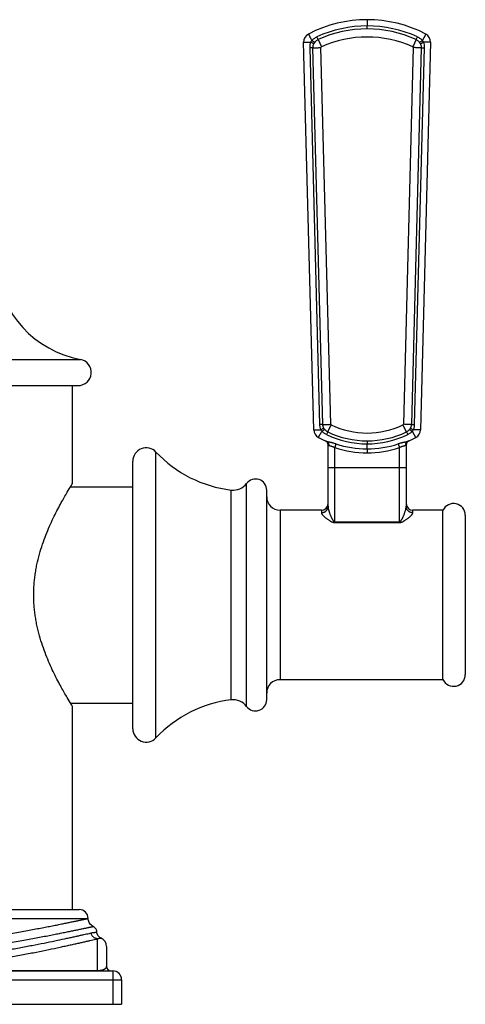
# Model space of a CAD drawing. Units: inches. Extents: x 8.38 to 13.5, y 4.56 to 13.98.
# Drawn here: x 11.5 to 13.5, y 4.56 to 8.97 of the extents above; entities that cross this region are included whole.
import ezdxf

# ---------------------------------------------------------------- set-up
doc = ezdxf.new("R2010")
doc.units = ezdxf.units.IN
doc.header["$LTSCALE"] = 1.21
doc.header["$MEASUREMENT"] = 0
doc.layers.get('0').update_dxf_attribs({"linetype": 'CONTINUOUS'})

msp = doc.modelspace()

# ---------------------------------------------------------------- linework, layer by layer
at = {"color": 9, "linetype": 'CONTINUOUS'}
for p, q in [((13.0602, 8.9712), (13.0602, 8.9432)), ((13.0602, 8.9299), (13.0602, 8.9432)), ((12.8403, 8.882), (12.8349, 8.8942)), ((12.8403, 8.882), (12.8552, 8.8488)), ((13.2801, 8.882), (13.2652, 8.8488)), ((13.2801, 8.882), (13.2855, 8.8942)), ((12.8177, 8.8457), (12.8043, 8.8456)), ((12.8486, 7.1561), (12.8043, 8.8456)), ((12.8619, 7.1561), (12.8177, 8.8457)), ((12.8977, 7.1565), (12.8535, 8.846)), ((13.2669, 8.846), (13.2227, 7.1565)), ((13.3027, 8.8457), (13.2585, 7.1561)), ((13.316, 8.8456), (13.2718, 7.1561)), ((13.3027, 8.8457), (13.316, 8.8456)), ((10.0944, 7.4473), (11.776, 7.4473)), ((12.8619, 7.1561), (12.8486, 7.1561)), ((13.2585, 7.1561), (13.2718, 7.1561)), ((12.884, 7.1222), (12.8781, 7.1102)), ((12.884, 7.1222), (12.8994, 7.1539)), ((13.2364, 7.1222), (13.221, 7.1539)), ((13.2364, 7.1222), (13.2422, 7.1102)), ((12.9206, 7.0686), (12.9152, 7.0519)), ((13.0602, 7.0822), (13.0602, 7.0689)), ((13.0602, 7.0463), (13.0602, 7.0689)), ((13.1997, 7.0686), (13.2052, 7.0519)), ((12.114, 5.7502), (12.114, 7.0322)), ((12.8881, 7.0614), (12.8852, 7.0636)), ((12.9152, 6.7159), (12.9152, 7.0519)), ((13.0602, 7.0463), (13.0602, 7.0288)), ((13.2052, 6.7159), (13.2052, 7.0519)), ((13.2352, 7.0636), (13.2323, 7.0614)), ((12.8852, 6.9633), (13.2352, 6.9633)), ((12.5202, 5.8912), (12.5202, 6.8912)), ((12.4514, 5.9207), (12.4514, 6.8617)), ((12.6702, 6.7712), (12.6702, 6.0112)), ((12.8552, 6.7712), (12.8552, 6.7597)), ((13.2652, 6.7597), (13.2652, 6.7712)), ((12.9152, 6.7194), (13.2052, 6.7194)), ((12.9152, 6.7159), (13.2052, 6.7159)), ((10.0602, 4.9402), (11.8102, 4.9402)), ((11.8527, 4.7052), (11.8527, 4.8491)), ((11.8673, 4.8522), (11.868, 4.8522)), ((10.0177, 4.7069), (11.8527, 4.7069)), ((11.9202, 4.7052), (11.9202, 4.5552)), ((9.9102, 4.6652), (11.9602, 4.6652))]:
    msp.add_line(p, q, dxfattribs=at)
at = {"color": 7, "linetype": 'CONTINUOUS'}
for p, q in [((12.8214, 7.1316), (12.7758, 8.8705)), ((13.3446, 8.8705), (13.299, 7.1316)), ((10.1052, 7.3302), (11.7652, 7.3302)), ((11.7402, 6.8912), (11.7402, 7.3302)), ((13.2469, 7.0818), (13.2468, 7.0817)), ((12.8852, 6.7888), (12.8852, 7.0636)), ((13.2352, 7.0636), (13.2352, 6.7888)), ((12.0102, 5.7912), (12.0102, 6.9912)), ((11.731, 6.8762), (12.0102, 6.8762)), ((12.6102, 5.9212), (12.6102, 6.8612)), ((12.8552, 6.7712), (12.6702, 6.7712)), ((13.4002, 6.7712), (13.2652, 6.7712)), ((13.4002, 6.0112), (13.4002, 6.7712)), ((13.5002, 6.7487), (13.5002, 6.0338)), ((13.4002, 6.0112), (12.6702, 6.0112)), ((11.731, 5.9062), (12.0102, 5.9062)), ((11.7402, 4.9802), (11.7402, 5.8912)), ((10.1002, 4.9802), (11.7702, 4.9802)), ((11.8927, 4.8152), (11.8927, 4.7252)), ((9.9502, 4.7052), (11.9202, 4.7052)), ((11.9602, 4.6652), (11.9602, 4.5552)), ((9.9102, 4.5552), (11.9602, 4.5552))]:
    msp.add_line(p, q, dxfattribs=at)
for points in [[(11.8327, 4.9042), (11.8287, 4.9065), (11.8245, 4.9095), (11.8207, 4.9131), (11.8174, 4.9172), (11.8147, 4.9217), (11.8126, 4.9264), (11.8112, 4.9314), (11.8104, 4.9366), (11.8102, 4.9402)], [(11.8495, 4.8786), (11.8493, 4.8809), (11.8485, 4.8848), (11.8473, 4.8887), (11.8455, 4.8923), (11.8432, 4.8956), (11.8405, 4.8987), (11.8375, 4.9013), (11.8341, 4.9035), (11.8327, 4.9042)], [(11.868, 4.8522), (11.8663, 4.8529), (11.8627, 4.8551), (11.8593, 4.8577), (11.8564, 4.8607), (11.854, 4.8641), (11.852, 4.8679), (11.8506, 4.8718), (11.8497, 4.876), (11.8495, 4.8786)]]:
    msp.add_lwpolyline(points, dxfattribs=at)
for centre, radius, start, end in [((13.0602, 8.4012), 0.57, 62.5428, 117.4572), ((12.8158, 8.8715), 0.04, 117.4572, 181.5), ((13.3046, 8.8715), 0.04, 358.5, 62.5428), ((11.8618, 7.9079), 0.4685, 185.7523, 259.4509), ((11.7652, 7.3893), 0.0591, 270, 79.4509), ((12.8614, 7.1327), 0.04, 181.5, 240.9889), ((13.259, 7.1327), 0.04, 299.0111, 358.5), ((13.0602, 7.4912), 0.45, 240.9889, 246.1396), ((12.8652, 7.0636), 0.02, 0, 65.4874), ((13.2552, 7.0636), 0.02, 114.5126, 180), ((13.0602, 7.4912), 0.45, 293.8604, 299.0111), ((12.0702, 6.9912), 0.06, 43.0944, 180), ((12.5156, 7.408), 0.55, 223.0944, 263.2974), ((12.4602, 6.9362), 0.075, 263.2974, 323.1301), ((12.5602, 6.8612), 0.05, 0, 143.1301), ((12.6702, 6.8312), 0.06, 180, 270), ((12.8552, 6.8012), 0.03, 270, 360), ((13.2652, 6.8012), 0.03, 180, 270), ((13.4477, 6.7487), 0.0525, 0, 154.5952), ((12.6702, 5.9512), 0.06, 90, 180), ((13.4477, 6.0338), 0.0525, 205.4048, 360), ((12.5156, 5.3745), 0.55, 96.7026, 136.9056), ((12.4602, 5.8462), 0.075, 36.8699, 96.7026), ((12.5602, 5.9212), 0.05, 216.8699, 360), ((12.0702, 5.7912), 0.06, 180, 316.9056), ((11.7702, 4.9402), 0.04, 0, 90), ((11.8527, 4.8152), 0.04, 0, 67.5352), ((11.9127, 4.7252), 0.02, 180, 270), ((11.9202, 4.6652), 0.04, 0, 90)]:
    msp.add_arc(centre, radius, start, end, dxfattribs=at)
at = {"color": 9, "linetype": 'CONTINUOUS'}
for centre, radius, start, end in [((13.0602, 8.4011), 0.5421, 65.443, 114.5567), ((13.0602, 8.4011), 0.5288, 65.4312, 114.5687), ((12.8542, 8.8483), 0.0515, 144.853, 154.443), ((13.0602, 8.4005), 0.493, 65.4337, 114.5663), ((13.2661, 8.8482), 0.0516, 25.5709, 35.1305), ((12.8673, 8.8403), 0.0511, 144.8052, 154.4862), ((12.8565, 8.8461), 0.003, 114.5689, 181.4977), ((13.2639, 8.8461), 0.003, 358.5026, 65.4313), ((13.2529, 8.8402), 0.0513, 25.529, 35.1729), ((12.9007, 7.1566), 0.003, 181.5022, 244.4663), ((13.2197, 7.1566), 0.003, 295.534, 358.4981), ((12.8975, 7.1553), 0.0503, 208.1355, 217.2795), ((12.9103, 7.1634), 0.0499, 208.0941, 217.3133), ((13.0602, 7.4911), 0.4221, 244.4534, 295.5462), ((13.0602, 7.4911), 0.4088, 244.4712, 295.5288), ((13.0602, 7.4905), 0.373, 244.4682, 295.5318), ((13.2101, 7.1634), 0.05, 322.6849, 331.8999), ((13.2229, 7.1554), 0.0503, 322.7219, 331.8606), ((13.0602, 7.4943), 0.4481, 251.8546, 288.1449), ((13.0602, 7.4959), 0.4671, 251.9174, 288.0821)]:
    msp.add_arc(centre, radius, start, end, dxfattribs=at)
for points, knots in [([(12.7974, 8.907), (12.7974, 8.907), (12.7974, 8.907), (12.7974, 8.907), (12.7974, 8.907), (12.7974, 8.9069), (12.7974, 8.9069), (12.7974, 8.9068), (12.7975, 8.9067), (12.7975, 8.9066), (12.7976, 8.9064), (12.7977, 8.9061), (12.7979, 8.9058), (12.7981, 8.9053), (12.7984, 8.9048), (12.7986, 8.9043), (12.7989, 8.9036), (12.7993, 8.903), (12.7998, 8.9019), (12.8005, 8.9005), (12.8014, 8.8987), (12.8025, 8.8966), (12.8036, 8.8943), (12.8049, 8.8919), (12.8062, 8.8893), (12.8076, 8.8866), (12.8095, 8.8828), (12.811, 8.8799), (12.8121, 8.8779)], [0, 0, 0, 0, 0.000145, 0.000395, 0.001291, 0.002747, 0.00477, 0.007361, 0.01052, 0.014249, 0.018544, 0.028825, 0.041347, 0.056087, 0.073017, 0.092107, 0.113321, 0.136618, 0.161956, 0.218561, 0.282714, 0.353932, 0.431685, 0.51539, 0.604423, 0.698114, 0.795761, 1, 1, 1, 1]), ([(12.8121, 8.8779), (12.8137, 8.8796), (12.8171, 8.8829), (12.8226, 8.8872), (12.8286, 8.891), (12.8327, 8.8932), (12.8349, 8.8942)], [0, 0, 0, 0, 0.249822, 0.499746, 0.749828, 1, 1, 1, 1]), ([(12.8256, 8.8697), (12.8254, 8.8698), (12.8251, 8.8699), (12.8246, 8.8701), (12.8241, 8.8704), (12.8232, 8.8709), (12.8219, 8.8716), (12.8203, 8.8726), (12.8184, 8.8737), (12.8156, 8.8755), (12.8135, 8.8769), (12.8121, 8.8779)], [0, 0, 0, 0, 0.028895, 0.063313, 0.103119, 0.148147, 0.25307, 0.376178, 0.515173, 0.667433, 1, 1, 1, 1]), ([(12.8256, 8.8697), (12.8265, 8.8711), (12.8285, 8.8736), (12.8321, 8.8769), (12.836, 8.8798), (12.8388, 8.8814), (12.8403, 8.882)], [0, 0, 0, 0, 0.249666, 0.499497, 0.749639, 1, 1, 1, 1]), ([(13.2801, 8.882), (13.2815, 8.8814), (13.2844, 8.8798), (13.2877, 8.8774), (13.2901, 8.8753), (13.2923, 8.8729), (13.2939, 8.8711), (13.2948, 8.8697)], [0, 0, 0, 0, 0.250327, 0.500436, 0.625426, 0.750368, 1, 1, 1, 1]), ([(13.2855, 8.8942), (13.2876, 8.8932), (13.2918, 8.891), (13.2997, 8.886), (13.3051, 8.8813), (13.3083, 8.8779)], [0, 0, 0, 0, 0.250322, 0.500555, 1, 1, 1, 1]), ([(13.2948, 8.8697), (13.2949, 8.8698), (13.2952, 8.8699), (13.2957, 8.8701), (13.2963, 8.8704), (13.2972, 8.8709), (13.2984, 8.8716), (13.3001, 8.8726), (13.302, 8.8737), (13.3047, 8.8755), (13.3069, 8.8769), (13.3083, 8.8779)], [0, 0, 0, 0, 0.028894, 0.063312, 0.103118, 0.148146, 0.25307, 0.376178, 0.515173, 0.667433, 1, 1, 1, 1]), ([(13.323, 8.907), (13.323, 8.907), (13.323, 8.907), (13.323, 8.907), (13.323, 8.907), (13.323, 8.9069), (13.323, 8.9069), (13.3229, 8.9068), (13.3229, 8.9067), (13.3228, 8.9066), (13.3228, 8.9064), (13.3226, 8.9061), (13.3225, 8.9058), (13.3223, 8.9053), (13.322, 8.9048), (13.3217, 8.9043), (13.3214, 8.9036), (13.3211, 8.903), (13.3206, 8.9019), (13.3199, 8.9005), (13.3189, 8.8987), (13.3179, 8.8966), (13.3168, 8.8943), (13.3155, 8.8919), (13.3142, 8.8893), (13.3128, 8.8866), (13.3108, 8.8828), (13.3093, 8.8799), (13.3083, 8.8779)], [0, 0, 0, 0, 0.000145, 0.000394, 0.001291, 0.002746, 0.004769, 0.00736, 0.01052, 0.014248, 0.018543, 0.028824, 0.041346, 0.056086, 0.073016, 0.092106, 0.11332, 0.136617, 0.161955, 0.21856, 0.282713, 0.353931, 0.431684, 0.515389, 0.604422, 0.698114, 0.795761, 1, 1, 1, 1]), ([(12.7758, 8.8705), (12.7758, 8.8705), (12.7758, 8.8705), (12.7759, 8.8704), (12.7759, 8.8704), (12.7759, 8.8704), (12.776, 8.8704), (12.7761, 8.8704), (12.7762, 8.8704), (12.7764, 8.8703), (12.7768, 8.8703), (12.7772, 8.8703), (12.7776, 8.8703), (12.7782, 8.8703), (12.7788, 8.8702), (12.7797, 8.8702), (12.7811, 8.8702), (12.7829, 8.8702), (12.7849, 8.8702), (12.7872, 8.8702), (12.7896, 8.8702), (12.7923, 8.8702), (12.7951, 8.8703), (12.7981, 8.8703), (12.8023, 8.8704), (12.8055, 8.8704), (12.8077, 8.8705)], [0, 0, 0, 0, 0.000623, 0.001075, 0.001647, 0.003178, 0.00525, 0.007874, 0.011056, 0.019098, 0.029373, 0.041868, 0.056567, 0.073442, 0.092465, 0.113603, 0.162064, 0.218477, 0.282433, 0.353466, 0.431062, 0.514655, 0.603637, 0.697358, 0.795134, 1, 1, 1, 1]), ([(12.8043, 8.8456), (12.8043, 8.8477), (12.8043, 8.8519), (12.8049, 8.8582), (12.806, 8.8644), (12.8071, 8.8685), (12.8077, 8.8705)], [0, 0, 0, 0, 0.250381, 0.500533, 0.75038, 1, 1, 1, 1]), ([(12.8212, 8.8623), (12.8211, 8.8624), (12.8209, 8.8626), (12.8205, 8.863), (12.82, 8.8634), (12.8192, 8.864), (12.818, 8.8648), (12.8163, 8.8658), (12.8144, 8.8669), (12.8116, 8.8685), (12.8093, 8.8697), (12.8077, 8.8705)], [0, 0, 0, 0, 0.029388, 0.064144, 0.104173, 0.149335, 0.254329, 0.377328, 0.516098, 0.668068, 1, 1, 1, 1]), ([(12.8177, 8.8457), (12.8176, 8.8471), (12.8177, 8.85), (12.8184, 8.8542), (12.8195, 8.8584), (12.8206, 8.861), (12.8212, 8.8623)], [0, 0, 0, 0, 0.25068, 0.500895, 0.750596, 1, 1, 1, 1]), ([(12.8177, 8.8457), (12.8179, 8.8456), (12.8186, 8.8456), (12.8197, 8.8456), (12.8211, 8.8456), (12.8233, 8.8455), (12.8266, 8.8456), (12.831, 8.8456), (12.8361, 8.8456), (12.8416, 8.8457), (12.8475, 8.8459), (12.8515, 8.846), (12.8535, 8.846)], [0, 0, 0, 0, 0.024567, 0.055758, 0.093354, 0.137109, 0.24187, 0.367206, 0.509721, 0.665552, 0.830464, 1, 1, 1, 1]), ([(13.3027, 8.8457), (13.3024, 8.8456), (13.3018, 8.8456), (13.3007, 8.8456), (13.2993, 8.8456), (13.2971, 8.8455), (13.2938, 8.8456), (13.2894, 8.8456), (13.2843, 8.8456), (13.2788, 8.8457), (13.2729, 8.8459), (13.2689, 8.846), (13.2669, 8.846)], [0, 0, 0, 0, 0.024567, 0.055758, 0.093354, 0.137109, 0.24187, 0.367206, 0.509721, 0.665552, 0.830464, 1, 1, 1, 1]), ([(13.2991, 8.8623), (13.2993, 8.8624), (13.2995, 8.8626), (13.2999, 8.863), (13.3004, 8.8634), (13.3012, 8.864), (13.3024, 8.8648), (13.3041, 8.8658), (13.306, 8.8669), (13.3088, 8.8685), (13.3111, 8.8697), (13.3127, 8.8705)], [0, 0, 0, 0, 0.029388, 0.064144, 0.104173, 0.149334, 0.254328, 0.377327, 0.516098, 0.668068, 1, 1, 1, 1]), ([(13.2991, 8.8623), (13.2998, 8.861), (13.3008, 8.8584), (13.302, 8.8542), (13.3027, 8.85), (13.3028, 8.8471), (13.3027, 8.8457)], [0, 0, 0, 0, 0.249403, 0.499106, 0.749321, 1, 1, 1, 1]), ([(13.3127, 8.8705), (13.3139, 8.8665), (13.3153, 8.8603), (13.316, 8.8519), (13.3161, 8.8477), (13.316, 8.8456)], [0, 0, 0, 0, 0.499249, 0.749509, 1, 1, 1, 1]), ([(13.3446, 8.8705), (13.3446, 8.8705), (13.3445, 8.8705), (13.3445, 8.8704), (13.3445, 8.8704), (13.3445, 8.8704), (13.3444, 8.8704), (13.3443, 8.8704), (13.3442, 8.8704), (13.3439, 8.8703), (13.3436, 8.8703), (13.3432, 8.8703), (13.3428, 8.8703), (13.3422, 8.8703), (13.3416, 8.8702), (13.3407, 8.8702), (13.3393, 8.8702), (13.3375, 8.8702), (13.3355, 8.8702), (13.3332, 8.8702), (13.3308, 8.8702), (13.3281, 8.8702), (13.3253, 8.8703), (13.3223, 8.8703), (13.3181, 8.8704), (13.3148, 8.8704), (13.3127, 8.8705)], [0, 0, 0, 0, 0.000623, 0.001075, 0.001647, 0.003178, 0.00525, 0.007874, 0.011056, 0.019098, 0.029373, 0.041868, 0.056567, 0.073442, 0.092465, 0.113603, 0.162064, 0.218477, 0.282433, 0.353466, 0.431062, 0.514655, 0.603637, 0.697358, 0.795134, 1, 1, 1, 1]), ([(12.8532, 7.1316), (12.8517, 7.1355), (12.8501, 7.1416), (12.8489, 7.1498), (12.8486, 7.154), (12.8486, 7.1561)], [0, 0, 0, 0, 0.499608, 0.749808, 1, 1, 1, 1]), ([(12.8619, 7.1561), (12.8622, 7.1561), (12.8629, 7.1561), (12.864, 7.1561), (12.8653, 7.1561), (12.8675, 7.156), (12.8708, 7.156), (12.8753, 7.1561), (12.8803, 7.1561), (12.8858, 7.1562), (12.8917, 7.1564), (12.8957, 7.1565), (12.8977, 7.1565)], [0, 0, 0, 0, 0.024567, 0.055758, 0.093354, 0.137109, 0.24187, 0.367206, 0.509721, 0.665552, 0.830464, 1, 1, 1, 1]), ([(12.8662, 7.1399), (12.8656, 7.1411), (12.8644, 7.1437), (12.863, 7.1477), (12.8622, 7.1519), (12.8619, 7.1547), (12.8619, 7.1561)], [0, 0, 0, 0, 0.249672, 0.499561, 0.749722, 1, 1, 1, 1]), ([(13.2585, 7.1561), (13.2582, 7.1561), (13.2575, 7.1561), (13.2564, 7.1561), (13.2551, 7.1561), (13.2529, 7.156), (13.2496, 7.156), (13.2451, 7.1561), (13.2401, 7.1561), (13.2345, 7.1562), (13.2287, 7.1564), (13.2247, 7.1565), (13.2227, 7.1565)], [0, 0, 0, 0, 0.024567, 0.055758, 0.093354, 0.137109, 0.24187, 0.367206, 0.509721, 0.665552, 0.830464, 1, 1, 1, 1]), ([(13.2585, 7.1561), (13.2585, 7.1547), (13.2582, 7.1519), (13.2573, 7.1477), (13.256, 7.1437), (13.2548, 7.1411), (13.2541, 7.1399)], [0, 0, 0, 0, 0.250281, 0.500441, 0.750327, 1, 1, 1, 1]), ([(13.2718, 7.1561), (13.2717, 7.154), (13.2715, 7.1498), (13.2706, 7.1437), (13.2692, 7.1376), (13.2679, 7.1336), (13.2672, 7.1316)], [0, 0, 0, 0, 0.250085, 0.500179, 0.750157, 1, 1, 1, 1]), ([(12.8214, 7.1316), (12.8214, 7.1316), (12.8214, 7.1316), (12.8214, 7.1316), (12.8214, 7.1316), (12.8215, 7.1316), (12.8215, 7.1315), (12.8216, 7.1315), (12.8217, 7.1315), (12.822, 7.1315), (12.8223, 7.1315), (12.8227, 7.1314), (12.8232, 7.1314), (12.8237, 7.1314), (12.8243, 7.1314), (12.8252, 7.1314), (12.8266, 7.1313), (12.8284, 7.1313), (12.8304, 7.1313), (12.8327, 7.1313), (12.8351, 7.1313), (12.8378, 7.1314), (12.8406, 7.1314), (12.8436, 7.1315), (12.8478, 7.1315), (12.851, 7.1316), (12.8532, 7.1316)], [0, 0, 0, 0, 0.000624, 0.001076, 0.001647, 0.003177, 0.005249, 0.007872, 0.011052, 0.01909, 0.029359, 0.041849, 0.05654, 0.073407, 0.09242, 0.113548, 0.161988, 0.21838, 0.282315, 0.353332, 0.430915, 0.514502, 0.603487, 0.697223, 0.795027, 1, 1, 1, 1]), ([(12.842, 7.0977), (12.842, 7.0977), (12.842, 7.0977), (12.842, 7.0977), (12.842, 7.0977), (12.8421, 7.0978), (12.8421, 7.0979), (12.8422, 7.0979), (12.8422, 7.098), (12.8423, 7.0982), (12.8425, 7.0984), (12.8427, 7.0988), (12.8429, 7.0992), (12.8432, 7.0996), (12.8435, 7.1001), (12.8438, 7.1007), (12.8442, 7.1013), (12.8447, 7.1023), (12.8455, 7.1036), (12.8465, 7.1053), (12.8476, 7.1072), (12.8488, 7.1094), (12.8501, 7.1116), (12.8514, 7.1141), (12.8529, 7.1166), (12.8549, 7.1202), (12.8564, 7.123), (12.8575, 7.1249)], [0, 0, 0, 0, 0.000395, 0.001294, 0.002746, 0.004758, 0.007333, 0.010472, 0.014174, 0.018439, 0.028647, 0.041081, 0.055719, 0.072536, 0.091501, 0.112583, 0.135742, 0.160937, 0.217254, 0.281133, 0.352117, 0.4297, 0.51333, 0.602408, 0.696298, 0.794326, 1, 1, 1, 1]), ([(12.8662, 7.1399), (12.8661, 7.1398), (12.8659, 7.1396), (12.8655, 7.1392), (12.865, 7.1389), (12.8642, 7.1383), (12.8631, 7.1375), (12.8615, 7.1365), (12.8597, 7.1354), (12.8569, 7.1337), (12.8547, 7.1325), (12.8532, 7.1316)], [0, 0, 0, 0, 0.027619, 0.060907, 0.099738, 0.143956, 0.247773, 0.370487, 0.509817, 0.663146, 1, 1, 1, 1]), ([(12.8706, 7.1331), (12.8704, 7.1331), (12.8701, 7.1329), (12.8697, 7.1327), (12.8691, 7.1325), (12.8683, 7.132), (12.8671, 7.1313), (12.8654, 7.1304), (12.8636, 7.1292), (12.861, 7.1274), (12.8589, 7.1259), (12.8575, 7.1249)], [0, 0, 0, 0, 0.027962, 0.061482, 0.100466, 0.144776, 0.248642, 0.371283, 0.510461, 0.66359, 1, 1, 1, 1]), ([(12.8781, 7.1102), (12.8762, 7.1111), (12.8725, 7.1131), (12.8671, 7.1166), (12.8621, 7.1205), (12.859, 7.1234), (12.8575, 7.1249)], [0, 0, 0, 0, 0.250276, 0.500389, 0.750283, 1, 1, 1, 1]), ([(12.884, 7.1222), (12.8827, 7.1228), (12.8801, 7.1242), (12.8766, 7.1268), (12.8734, 7.1297), (12.8715, 7.1319), (12.8706, 7.1331)], [0, 0, 0, 0, 0.250499, 0.500693, 0.750493, 1, 1, 1, 1]), ([(13.2498, 7.1331), (13.2489, 7.1319), (13.247, 7.1297), (13.2438, 7.1268), (13.2403, 7.1242), (13.2377, 7.1228), (13.2364, 7.1222)], [0, 0, 0, 0, 0.249507, 0.499306, 0.749499, 1, 1, 1, 1]), ([(13.2629, 7.1249), (13.2614, 7.1234), (13.2583, 7.1205), (13.2533, 7.1166), (13.2479, 7.1131), (13.2442, 7.1111), (13.2422, 7.1102)], [0, 0, 0, 0, 0.249717, 0.499612, 0.749724, 1, 1, 1, 1]), ([(13.2498, 7.1331), (13.2499, 7.1331), (13.2502, 7.1329), (13.2507, 7.1327), (13.2513, 7.1325), (13.2521, 7.132), (13.2533, 7.1313), (13.2549, 7.1304), (13.2567, 7.1292), (13.2594, 7.1274), (13.2615, 7.1259), (13.2629, 7.1249)], [0, 0, 0, 0, 0.027962, 0.061482, 0.100466, 0.144776, 0.248643, 0.371283, 0.510461, 0.663591, 1, 1, 1, 1]), ([(13.2541, 7.1399), (13.2542, 7.1398), (13.2545, 7.1395), (13.2549, 7.1392), (13.2554, 7.1389), (13.2561, 7.1383), (13.2573, 7.1375), (13.2589, 7.1365), (13.2607, 7.1354), (13.2635, 7.1337), (13.2657, 7.1325), (13.2672, 7.1316)], [0, 0, 0, 0, 0.027619, 0.060907, 0.099738, 0.143956, 0.247774, 0.370488, 0.509817, 0.663146, 1, 1, 1, 1]), ([(13.2784, 7.0977), (13.2784, 7.0977), (13.2784, 7.0977), (13.2784, 7.0977), (13.2784, 7.0977), (13.2783, 7.0978), (13.2783, 7.0979), (13.2782, 7.0979), (13.2782, 7.098), (13.2781, 7.0982), (13.2779, 7.0984), (13.2777, 7.0988), (13.2775, 7.0992), (13.2772, 7.0996), (13.2769, 7.1001), (13.2766, 7.1007), (13.2762, 7.1013), (13.2757, 7.1023), (13.2749, 7.1036), (13.2739, 7.1053), (13.2728, 7.1072), (13.2716, 7.1094), (13.2703, 7.1116), (13.269, 7.1141), (13.2675, 7.1166), (13.2655, 7.1202), (13.2639, 7.123), (13.2629, 7.1249)], [0, 0, 0, 0, 0.000395, 0.001293, 0.002744, 0.004756, 0.007331, 0.01047, 0.014173, 0.018437, 0.028645, 0.041079, 0.055718, 0.072534, 0.0915, 0.112582, 0.13574, 0.160935, 0.217253, 0.281132, 0.352116, 0.4297, 0.513329, 0.602407, 0.696298, 0.794326, 1, 1, 1, 1]), ([(13.299, 7.1316), (13.299, 7.1316), (13.299, 7.1316), (13.299, 7.1316), (13.299, 7.1316), (13.2989, 7.1316), (13.2989, 7.1315), (13.2988, 7.1315), (13.2986, 7.1315), (13.2984, 7.1315), (13.2981, 7.1315), (13.2977, 7.1314), (13.2972, 7.1314), (13.2967, 7.1314), (13.2961, 7.1314), (13.2951, 7.1314), (13.2938, 7.1313), (13.292, 7.1313), (13.29, 7.1313), (13.2877, 7.1313), (13.2853, 7.1313), (13.2826, 7.1314), (13.2798, 7.1314), (13.2768, 7.1315), (13.2726, 7.1315), (13.2694, 7.1316), (13.2672, 7.1316)], [0, 0, 0, 0, 0.000624, 0.001076, 0.001647, 0.003177, 0.005249, 0.007872, 0.011052, 0.01909, 0.029359, 0.041849, 0.05654, 0.073407, 0.09242, 0.113548, 0.161988, 0.21838, 0.282315, 0.353331, 0.430914, 0.514501, 0.603487, 0.697223, 0.795027, 1, 1, 1, 1]), ([(12.8782, 7.0797), (12.879, 7.0793), (12.8805, 7.0785), (12.8826, 7.0768), (12.8845, 7.0748), (12.886, 7.0725), (12.8871, 7.0699), (12.8877, 7.0676), (12.888, 7.0658), (12.8882, 7.0638), (12.8882, 7.0624), (12.8881, 7.0614)], [0, 0, 0, 0, 0.11947, 0.239654, 0.361189, 0.484574, 0.610126, 0.737958, 0.802745, 0.868063, 1, 1, 1, 1]), ([(12.9206, 7.0686), (12.9187, 7.0692), (12.9148, 7.0704), (12.9098, 7.0718), (12.9059, 7.0728), (12.9029, 7.0735), (12.9001, 7.0742), (12.8972, 7.0748), (12.8944, 7.0754), (12.8917, 7.076), (12.8891, 7.0765), (12.8866, 7.0771), (12.8843, 7.0777), (12.8821, 7.0783), (12.88, 7.0789), (12.8788, 7.0794), (12.8782, 7.0797)], [0, 0, 0, 0, 0.14088, 0.280786, 0.349979, 0.418428, 0.48592, 0.552222, 0.617052, 0.680105, 0.741038, 0.799483, 0.855002, 0.90717, 0.955629, 1, 1, 1, 1]), ([(13.2422, 7.0797), (13.2416, 7.0794), (13.2404, 7.0789), (13.2383, 7.0783), (13.2361, 7.0777), (13.2338, 7.0771), (13.2313, 7.0765), (13.2287, 7.076), (13.2259, 7.0754), (13.2232, 7.0748), (13.2203, 7.0742), (13.2174, 7.0735), (13.2145, 7.0728), (13.2106, 7.0718), (13.2056, 7.0704), (13.2017, 7.0692), (13.1997, 7.0686)], [0, 0, 0, 0, 0.044379, 0.092843, 0.145006, 0.20052, 0.258962, 0.319898, 0.382953, 0.44778, 0.514079, 0.581573, 0.650024, 0.719216, 0.859116, 1, 1, 1, 1]), ([(13.2422, 7.0797), (13.2414, 7.0793), (13.2398, 7.0785), (13.2377, 7.0768), (13.2359, 7.0748), (13.2344, 7.0725), (13.2333, 7.0699), (13.2326, 7.0676), (13.2323, 7.0658), (13.2322, 7.0638), (13.2322, 7.0624), (13.2323, 7.0614)], [0, 0, 0, 0, 0.119474, 0.239659, 0.361194, 0.484578, 0.610129, 0.73796, 0.802747, 0.868064, 1, 1, 1, 1]), ([(12.9152, 7.0519), (12.9139, 7.0526), (12.9119, 7.0535), (12.9093, 7.0547), (12.9073, 7.0554), (12.9053, 7.0561), (12.9033, 7.0567), (12.9014, 7.0572), (12.8995, 7.0577), (12.8977, 7.0581), (12.896, 7.0585), (12.8944, 7.0589), (12.8929, 7.0593), (12.8915, 7.0597), (12.8899, 7.0603), (12.8888, 7.0609), (12.8881, 7.0614)], [0, 0, 0, 0, 0.152364, 0.227843, 0.302377, 0.375594, 0.447088, 0.516469, 0.583358, 0.647418, 0.708336, 0.765863, 0.819806, 0.870073, 0.916707, 1, 1, 1, 1]), ([(13.2323, 7.0614), (13.2316, 7.0609), (13.2305, 7.0603), (13.2289, 7.0597), (13.2275, 7.0593), (13.226, 7.0589), (13.2244, 7.0585), (13.2227, 7.0581), (13.2209, 7.0577), (13.219, 7.0572), (13.2171, 7.0567), (13.2151, 7.0561), (13.2124, 7.0552), (13.2091, 7.0539), (13.2065, 7.0526), (13.2052, 7.0519)], [0, 0, 0, 0, 0.083292, 0.129931, 0.1802, 0.234143, 0.291669, 0.352588, 0.416649, 0.483539, 0.552921, 0.624415, 0.697633, 0.847625, 1, 1, 1, 1]), ([(12.8552, 6.7597), (12.8572, 6.7597), (12.8611, 6.7601), (12.8658, 6.7615), (12.8694, 6.7631), (12.8719, 6.7646), (12.8743, 6.7663), (12.8764, 6.7682), (12.8784, 6.7703), (12.8802, 6.7726), (12.8817, 6.7751), (12.883, 6.7776), (12.8839, 6.7803), (12.8847, 6.7831), (12.8851, 6.7859), (12.8852, 6.7878), (12.8852, 6.7888)], [0, 0, 0, 0, 0.126764, 0.253241, 0.31637, 0.379343, 0.442143, 0.504759, 0.567186, 0.629428, 0.691495, 0.753404, 0.815179, 0.876845, 0.938447, 1, 1, 1, 1]), ([(12.8552, 6.7597), (12.8552, 6.7594), (12.8553, 6.7586), (12.8555, 6.7575), (12.856, 6.7564), (12.8565, 6.7552), (12.8573, 6.754), (12.8581, 6.7528), (12.8591, 6.7515), (12.8606, 6.7497), (12.8628, 6.7474), (12.8657, 6.7446), (12.869, 6.7417), (12.8726, 6.7387), (12.8765, 6.7356), (12.8807, 6.7325), (12.8852, 6.7293), (12.8891, 6.7266), (12.8924, 6.7245), (12.895, 6.7229), (12.8978, 6.7213), (12.9007, 6.7198), (12.9033, 6.7186), (12.9055, 6.7178), (12.9073, 6.7172), (12.9088, 6.7168), (12.9101, 6.7165), (12.9114, 6.7162), (12.9131, 6.716), (12.9145, 6.7159), (12.9152, 6.7159)], [0, 0, 0, 0, 0.013698, 0.028315, 0.044064, 0.061071, 0.079397, 0.099058, 0.120044, 0.142325, 0.190585, 0.243473, 0.300596, 0.361604, 0.426209, 0.494209, 0.565529, 0.640287, 0.679084, 0.718966, 0.760119, 0.802834, 0.84757, 0.870908, 0.895033, 0.920033, 0.93288, 0.945958, 0.972734, 1, 1, 1, 1]), ([(12.8852, 6.7888), (12.8852, 6.7874), (12.8853, 6.7853), (12.8856, 6.7825), (12.886, 6.7796), (12.8867, 6.7759), (12.8878, 6.7715), (12.8891, 6.767), (12.8905, 6.7625), (12.892, 6.758), (12.8937, 6.7534), (12.8955, 6.7489), (12.8975, 6.7444), (12.8995, 6.7399), (12.9013, 6.7362), (12.9028, 6.7332), (12.9041, 6.731), (12.9053, 6.7288), (12.9064, 6.727), (12.9074, 6.7256), (12.9082, 6.7245), (12.909, 6.7234), (12.9099, 6.7224), (12.9107, 6.7216), (12.9114, 6.721), (12.912, 6.7205), (12.9126, 6.7202), (12.913, 6.7199), (12.9134, 6.7198), (12.9138, 6.7196), (12.9143, 6.7195), (12.9147, 6.7194), (12.915, 6.7194), (12.9152, 6.7194)], [0, 0, 0, 0, 0.053887, 0.081484, 0.109486, 0.16662, 0.225108, 0.28475, 0.345355, 0.406755, 0.468807, 0.531394, 0.594432, 0.657872, 0.721726, 0.753841, 0.786121, 0.818623, 0.851455, 0.868053, 0.884824, 0.901836, 0.919196, 0.937101, 0.946368, 0.955939, 0.965937, 0.971152, 0.976548, 0.982141, 0.987933, 0.99391, 1, 1, 1, 1]), ([(13.2052, 6.7194), (13.2054, 6.7194), (13.2057, 6.7194), (13.2061, 6.7195), (13.2066, 6.7196), (13.2071, 6.7198), (13.2077, 6.7201), (13.2084, 6.7205), (13.209, 6.721), (13.2095, 6.7214), (13.21, 6.7219), (13.2107, 6.7226), (13.2114, 6.7234), (13.2122, 6.7245), (13.213, 6.7256), (13.2137, 6.7266), (13.2144, 6.7277), (13.2153, 6.7292), (13.2163, 6.731), (13.2175, 6.7332), (13.2191, 6.7362), (13.2209, 6.7399), (13.2229, 6.7444), (13.2248, 6.7489), (13.2266, 6.7534), (13.2283, 6.758), (13.2299, 6.7625), (13.2313, 6.767), (13.2326, 6.7715), (13.2336, 6.7759), (13.2344, 6.7796), (13.2348, 6.7825), (13.2351, 6.7853), (13.2352, 6.7874), (13.2352, 6.7888)], [0, 0, 0, 0, 0.00609, 0.012066, 0.017857, 0.023448, 0.034059, 0.044055, 0.053625, 0.062894, 0.071934, 0.0808, 0.098163, 0.115173, 0.131945, 0.148543, 0.165011, 0.181376, 0.213879, 0.246159, 0.278274, 0.342129, 0.405569, 0.468607, 0.531195, 0.593247, 0.654648, 0.715253, 0.774894, 0.833383, 0.890516, 0.918517, 0.946113, 1, 1, 1, 1]), ([(13.2052, 6.7159), (13.2059, 6.7159), (13.2069, 6.716), (13.2083, 6.7161), (13.2093, 6.7163), (13.2103, 6.7165), (13.2113, 6.7167), (13.2122, 6.7169), (13.2134, 6.7173), (13.2149, 6.7178), (13.2166, 6.7184), (13.2182, 6.7191), (13.2202, 6.7201), (13.2226, 6.7213), (13.2254, 6.7229), (13.228, 6.7245), (13.2313, 6.7266), (13.2352, 6.7293), (13.2397, 6.7325), (13.2439, 6.7356), (13.2477, 6.7387), (13.2514, 6.7417), (13.2546, 6.7446), (13.2576, 6.7474), (13.2597, 6.7497), (13.2613, 6.7515), (13.2622, 6.7528), (13.2631, 6.754), (13.2638, 6.7552), (13.2644, 6.7564), (13.2649, 6.7575), (13.2651, 6.7586), (13.2652, 6.7594), (13.2652, 6.7597)], [0, 0, 0, 0, 0.027265, 0.04075, 0.054053, 0.06713, 0.079973, 0.092588, 0.104975, 0.129103, 0.15244, 0.1751, 0.197179, 0.239892, 0.281044, 0.320926, 0.359722, 0.434478, 0.505797, 0.573797, 0.638401, 0.699408, 0.75653, 0.809417, 0.857677, 0.879957, 0.900943, 0.920604, 0.93893, 0.955936, 0.971685, 0.986302, 1, 1, 1, 1]), ([(13.2652, 6.7597), (13.2632, 6.7597), (13.2593, 6.7601), (13.2546, 6.7615), (13.251, 6.7631), (13.2485, 6.7646), (13.2461, 6.7663), (13.2439, 6.7682), (13.242, 6.7703), (13.2402, 6.7726), (13.2387, 6.7751), (13.2374, 6.7776), (13.2364, 6.7803), (13.2357, 6.7831), (13.2353, 6.7859), (13.2352, 6.7878), (13.2352, 6.7888)], [0, 0, 0, 0, 0.126764, 0.253241, 0.31637, 0.379343, 0.442143, 0.504759, 0.567186, 0.629428, 0.691495, 0.753404, 0.815179, 0.876845, 0.938447, 1, 1, 1, 1]), ([(10.9352, 4.8227), (10.9496, 4.8227), (10.9711, 4.8229), (10.9998, 4.8235), (11.0284, 4.8244), (11.064, 4.826), (11.1064, 4.8286), (11.1483, 4.8318), (11.2031, 4.8368), (11.2696, 4.8443), (11.3347, 4.853), (11.3849, 4.8605), (11.421, 4.8661), (11.4559, 4.8719), (11.4896, 4.8776), (11.522, 4.8833), (11.553, 4.8889), (11.5825, 4.8944), (11.6104, 4.8997), (11.6368, 4.9048), (11.6615, 4.9096), (11.6845, 4.9142), (11.7057, 4.9185), (11.7222, 4.9219), (11.7345, 4.9244), (11.743, 4.9261), (11.751, 4.9278), (11.7585, 4.9293), (11.7655, 4.9308), (11.7721, 4.9321), (11.7781, 4.9334), (11.7836, 4.9346), (11.7886, 4.9356), (11.7931, 4.9365), (11.7965, 4.9373), (11.7989, 4.9378), (11.8006, 4.9381), (11.8021, 4.9384), (11.8035, 4.9387), (11.8048, 4.939), (11.8059, 4.9392), (11.8069, 4.9395), (11.8076, 4.9396), (11.8082, 4.9397), (11.8085, 4.9398), (11.8088, 4.9399), (11.8091, 4.94), (11.8094, 4.94), (11.8096, 4.9401), (11.8097, 4.9401), (11.8099, 4.9401), (11.8099, 4.9402), (11.81, 4.9402), (11.81, 4.9402), (11.8101, 4.9402), (11.8101, 4.9402), (11.8101, 4.9402), (11.8102, 4.9402), (11.8102, 4.9402), (11.8102, 4.9402), (11.8102, 4.9402), (11.8102, 4.9402), (11.8102, 4.9402), (11.8102, 4.9402)], [0, 0, 0, 0, 0.048756, 0.073101, 0.097401, 0.145805, 0.193857, 0.241445, 0.288455, 0.38031, 0.468584, 0.511123, 0.552468, 0.592519, 0.631184, 0.668369, 0.703986, 0.737946, 0.770164, 0.800557, 0.829046, 0.855557, 0.880021, 0.902372, 0.912733, 0.922542, 0.93179, 0.940473, 0.948586, 0.956123, 0.963078, 0.969445, 0.975218, 0.980395, 0.984971, 0.987033, 0.988944, 0.990704, 0.992312, 0.993769, 0.995073, 0.996225, 0.997224, 0.997667, 0.998071, 0.998437, 0.998764, 0.999054, 0.999304, 0.999517, 0.999609, 0.999691, 0.999763, 0.999826, 0.999879, 0.999923, 0.999956, 0.99997, 0.999981, 0.999989, 0.999995, 0.999999, 1, 1, 1, 1]), ([(10.9352, 4.7851), (10.95, 4.7851), (10.9721, 4.7853), (11.0016, 4.7859), (11.031, 4.7868), (11.0675, 4.7884), (11.1111, 4.791), (11.1542, 4.7942), (11.1966, 4.798), (11.2385, 4.8023), (11.2926, 4.8085), (11.3579, 4.8171), (11.4329, 4.8284), (11.4925, 4.8383), (11.5375, 4.8461), (11.5693, 4.8518), (11.5995, 4.8574), (11.6282, 4.8628), (11.6552, 4.868), (11.6805, 4.873), (11.704, 4.8776), (11.7257, 4.882), (11.7426, 4.8855), (11.7552, 4.888), (11.7639, 4.8898), (11.7721, 4.8915), (11.7798, 4.8931), (11.787, 4.8946), (11.7936, 4.896), (11.7998, 4.8973), (11.8054, 4.8985), (11.8105, 4.8995), (11.8151, 4.9005), (11.8186, 4.9012), (11.8211, 4.9018), (11.8228, 4.9021), (11.8244, 4.9025), (11.8258, 4.9028), (11.8271, 4.903), (11.8283, 4.9033), (11.8293, 4.9035), (11.83, 4.9037), (11.8306, 4.9038), (11.831, 4.9039), (11.8313, 4.9039), (11.8316, 4.904), (11.8318, 4.904), (11.832, 4.9041), (11.8322, 4.9041), (11.8323, 4.9041), (11.8324, 4.9042), (11.8325, 4.9042), (11.8325, 4.9042), (11.8326, 4.9042), (11.8326, 4.9042), (11.8326, 4.9042), (11.8326, 4.9042), (11.8327, 4.9042), (11.8327, 4.9042), (11.8327, 4.9042), (11.8327, 4.9042), (11.8327, 4.9042), (11.8327, 4.9042)], [0, 0, 0, 0, 0.048851, 0.073244, 0.09759, 0.146081, 0.194214, 0.241873, 0.288942, 0.335315, 0.380883, 0.469191, 0.553068, 0.631741, 0.668889, 0.704469, 0.738394, 0.770575, 0.800923, 0.829355, 0.855817, 0.88025, 0.902572, 0.912917, 0.922707, 0.931936, 0.940598, 0.94869, 0.956208, 0.963148, 0.969504, 0.975268, 0.980433, 0.984996, 0.987051, 0.988957, 0.990712, 0.992317, 0.993771, 0.995074, 0.996226, 0.997226, 0.997668, 0.998073, 0.998439, 0.998766, 0.999055, 0.999306, 0.999518, 0.99961, 0.999692, 0.999764, 0.999827, 0.99988, 0.999923, 0.999957, 0.99997, 0.999981, 0.999989, 0.999995, 0.999999, 1, 1, 1, 1]), ([(10.9352, 4.7501), (10.9608, 4.7501), (11.0118, 4.7509), (11.0878, 4.7545), (11.1626, 4.7603), (11.2356, 4.768), (11.3064, 4.777), (11.3744, 4.787), (11.4392, 4.7976), (11.5006, 4.8085), (11.558, 4.8193), (11.6111, 4.8298), (11.6595, 4.8397), (11.6969, 4.8476), (11.7242, 4.8534), (11.7426, 4.8574), (11.7597, 4.8612), (11.7754, 4.8646), (11.7896, 4.8678), (11.8023, 4.8706), (11.8136, 4.8732), (11.8206, 4.8747), (11.8238, 4.8755)], [0, 0, 0, 0, 0.085399, 0.170189, 0.253779, 0.335586, 0.415063, 0.49168, 0.564938, 0.634348, 0.699431, 0.759772, 0.814929, 0.864466, 0.887028, 0.908075, 0.927567, 0.945433, 0.961612, 0.976106, 0.98892, 1, 1, 1, 1]), ([(11.8238, 4.8755), (11.8258, 4.8759), (11.8286, 4.8765), (11.8324, 4.8771), (11.8349, 4.8775), (11.8372, 4.8778), (11.8393, 4.878), (11.8412, 4.8782), (11.8429, 4.8783), (11.8444, 4.8784), (11.8456, 4.8785), (11.8464, 4.8785), (11.8469, 4.8785), (11.8474, 4.8785), (11.8479, 4.8786), (11.8482, 4.8786), (11.8486, 4.8786), (11.8488, 4.8786), (11.849, 4.8786), (11.8491, 4.8786), (11.8492, 4.8786), (11.8493, 4.8786), (11.8493, 4.8786), (11.8494, 4.8786), (11.8494, 4.8786), (11.8495, 4.8786), (11.8495, 4.8786), (11.8495, 4.8786), (11.8495, 4.8786), (11.8495, 4.8786), (11.8495, 4.8786), (11.8495, 4.8786), (11.8495, 4.8786)], [0, 0, 0, 0, 0.234045, 0.33924, 0.436643, 0.52631, 0.608276, 0.682539, 0.74908, 0.807867, 0.858863, 0.881423, 0.902018, 0.920647, 0.93731, 0.952009, 0.964745, 0.975519, 0.980171, 0.984333, 0.988005, 0.991188, 0.99388, 0.996083, 0.997796, 0.998469, 0.99902, 0.999449, 0.999755, 0.999862, 0.999939, 1, 1, 1, 1]), ([(11.8527, 4.8491), (11.851, 4.8491), (11.8475, 4.8495), (11.8424, 4.851), (11.8377, 4.8534), (11.8334, 4.8567), (11.8298, 4.8606), (11.8269, 4.8652), (11.8248, 4.8702), (11.824, 4.8737), (11.8238, 4.8755)], [0, 0, 0, 0, 0.123126, 0.246739, 0.370961, 0.495835, 0.621321, 0.747303, 0.873602, 1, 1, 1, 1]), ([(10.9352, 4.7155), (10.9484, 4.7155), (10.9747, 4.7157), (11.0141, 4.7167), (11.0533, 4.7183), (11.0924, 4.7205), (11.1311, 4.7233), (11.1695, 4.7267), (11.2074, 4.7305), (11.2448, 4.7348), (11.2817, 4.7394), (11.3296, 4.746), (11.3876, 4.7548), (11.4546, 4.7662), (11.5083, 4.776), (11.5493, 4.7838), (11.5875, 4.7914), (11.6324, 4.8005), (11.6753, 4.8095), (11.7071, 4.8164), (11.729, 4.8212), (11.7496, 4.8257), (11.7687, 4.83), (11.7864, 4.8339), (11.8026, 4.8376), (11.8173, 4.841), (11.8305, 4.844), (11.8421, 4.8467), (11.8494, 4.8483), (11.8527, 4.8491)], [0, 0, 0, 0, 0.042505, 0.084945, 0.127243, 0.169335, 0.21115, 0.25262, 0.293672, 0.334239, 0.374251, 0.413642, 0.490281, 0.563634, 0.633193, 0.666388, 0.698451, 0.758981, 0.814323, 0.839903, 0.864031, 0.886674, 0.907794, 0.927347, 0.945272, 0.961505, 0.976044, 0.988892, 1, 1, 1, 1]), ([(11.8527, 4.8491), (11.8545, 4.8498), (11.857, 4.8507), (11.8602, 4.8514), (11.8622, 4.8518), (11.8639, 4.852), (11.8653, 4.8521), (11.8664, 4.8522), (11.867, 4.8522), (11.8673, 4.8522)], [0, 0, 0, 0, 0.377197, 0.532082, 0.665854, 0.779164, 0.872464, 0.946036, 1, 1, 1, 1]), ([(11.8527, 4.7069), (11.8537, 4.7069), (11.8556, 4.707), (11.859, 4.7071), (11.8622, 4.7074), (11.8651, 4.7078), (11.8669, 4.708), (11.8686, 4.7083), (11.8705, 4.7087), (11.8727, 4.7092), (11.8757, 4.71), (11.8787, 4.7111), (11.8818, 4.7124), (11.8843, 4.7137), (11.8863, 4.7149), (11.8879, 4.7162), (11.8892, 4.7174), (11.8905, 4.7189), (11.8915, 4.7205), (11.8922, 4.722), (11.8925, 4.7231), (11.8927, 4.7242), (11.8927, 4.7249), (11.8927, 4.7252)], [0, 0, 0, 0, 0.060892, 0.118557, 0.218783, 0.261681, 0.300556, 0.336038, 0.36864, 0.426718, 0.477255, 0.561787, 0.630469, 0.687864, 0.736805, 0.779212, 0.81647, 0.849629, 0.906733, 0.931996, 0.955701, 0.978254, 1, 1, 1, 1])]:
    msp.add_open_spline(points, degree=3, knots=knots, dxfattribs=at)
at = {"color": 7, "linetype": 'CONTINUOUS'}
msp.add_open_spline([(11.7402, 5.8912), (11.7381, 5.8946), (11.73, 5.9077), (11.7128, 5.9362), (11.6929, 5.9712), (11.6736, 6.0071), (11.6574, 6.0393), (11.6408, 6.0745), (11.6245, 6.1128), (11.6089, 6.1538), (11.5947, 6.1974), (11.5847, 6.2355), (11.5781, 6.267), (11.5738, 6.2913), (11.5704, 6.3159), (11.5683, 6.3367), (11.5672, 6.3534), (11.5663, 6.3702), (11.5659, 6.3912), (11.5663, 6.4123), (11.5672, 6.4291), (11.5683, 6.4458), (11.5704, 6.4665), (11.5738, 6.4912), (11.5781, 6.5154), (11.5847, 6.5469), (11.5947, 6.585), (11.6089, 6.6286), (11.6245, 6.6697), (11.6408, 6.7079), (11.6574, 6.7432), (11.6736, 6.7753), (11.6929, 6.8113), (11.7128, 6.8462), (11.73, 6.8747), (11.7381, 6.8878), (11.7402, 6.8912)], degree=3, knots=[0, 0, 0, 0, 0.011099, 0.043139, 0.09304, 0.123561, 0.157225, 0.193655, 0.232516, 0.273505, 0.316342, 0.360745, 0.383442, 0.40641, 0.429604, 0.45297, 0.464702, 0.476456, 0.5, 0.523544, 0.535298, 0.54703, 0.570396, 0.59359, 0.616558, 0.639255, 0.683658, 0.726495, 0.767484, 0.806345, 0.842775, 0.876439, 0.90696, 0.956861, 0.988901, 1, 1, 1, 1], dxfattribs=at)

doc.saveas('drawing.dxf')
